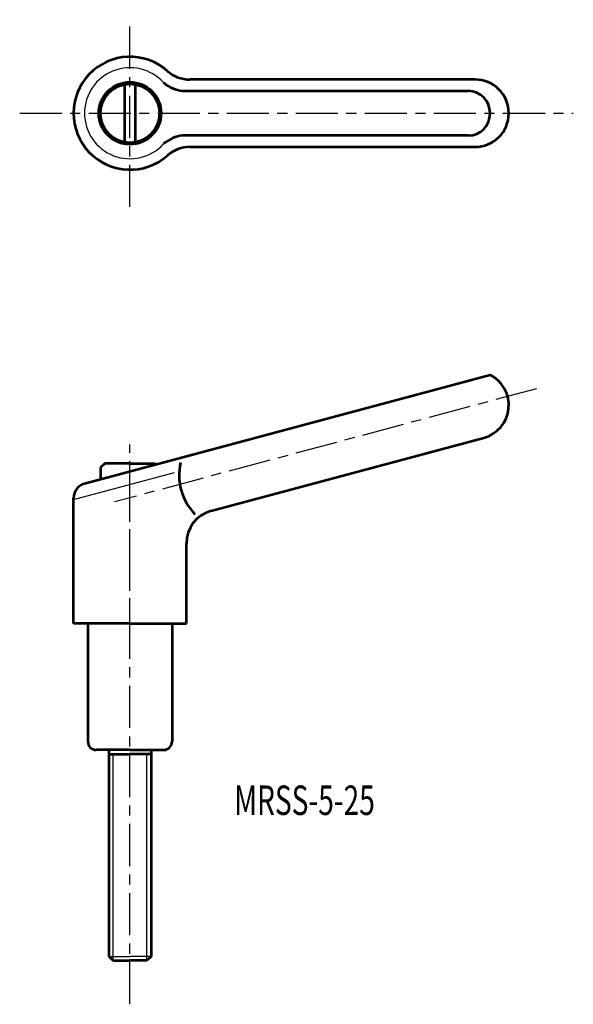
# Model space of a CAD drawing. Extents: x 167 to 233, y 93 to 210.
import ezdxf

# ---------------------------------------------------------------- set-up
doc = ezdxf.new("R2010")
doc.units = 0
doc.linetypes.add('ITTEN1', pattern=[8.2, 5, -1, 1.2, -1])
doc.layers.get('0').update_dxf_attribs({"linetype": 'CONTINUOUS', "lineweight": 30})
doc.layers.add('1', color=1, linetype='ITTEN1', lineweight=30)
doc.layers.add('3', color=5, linetype='CONTINUOUS', lineweight=53)
doc.styles.add('BIGFONT', font='txt.shx', dxfattribs={"width": 0.7, "height": 3.5, "bigfont": 'bigfont.shx'})

msp = doc.modelspace()

# ---------------------------------------------------------------- linework, layer by layer
for p, q in [((173.3, 152.71), (185.29, 155.92)), ((178, 98), (178, 122.5)), ((182, 98), (182, 122.5)), ((177.5, 98.5), (180, 98.5)), ((182.5, 98.5), (180, 98.5))]:
    msp.add_line(p, q)
msp.add_arc((180, 198.57), 5.4, 42.3356, 317.6644)
at = {"layer": '1'}
for p, q in [((180, 187.45), (180, 209.68)), ((166.9, 198.57), (232.66, 198.57)), ((228.29, 165.87), (178.15, 152.44)), ((180, 135.88), (180, 159.25)), ((180, 92.81), (180, 152.5))]:
    msp.add_line(p, q, dxfattribs=at)
at = {"layer": '3'}
for p, q in [((221, 202.57), (187.11, 202.57)), ((179.4, 195.12), (179.4, 202.02)), ((180.6, 202.02), (180.6, 195.12)), ((186.24, 201.22), (220.22, 201.22)), ((220.22, 195.92), (186.24, 195.92)), ((187.11, 194.57), (221, 194.57)), ((222.78, 167.5), (174.6, 154.59)), ((189.66, 151.38), (222.04, 160.06)), ((177, 157.01), (176.5, 156.51)), ((180, 157.01), (177, 157.01)), ((180, 157.01), (183, 157.01)), ((183, 157.01), (183.13, 156.88)), ((176.5, 156.51), (176.5, 155.1)), ((173.3, 138), (173.3, 152.9)), ((186.7, 138), (186.7, 147.52)), ((180, 138), (173.3, 138)), ((175, 138), (175, 124)), ((180, 138), (186.7, 138)), ((185, 138), (185, 124)), ((180, 123), (176, 123)), ((177.5, 123), (177.5, 98.5)), ((180, 123), (184, 123)), ((182.5, 123), (182.5, 98.5)), ((177.5, 122.5), (180, 122.5)), ((182.5, 122.5), (180, 122.5)), ((177.5, 98.5), (178, 98)), ((182.5, 98.5), (182, 98)), ((178, 98), (180, 98)), ((182, 98), (180, 98))]:
    msp.add_line(p, q, dxfattribs=at)
for radius in [3.7, 3.5]:
    msp.add_circle((180, 198.57), radius, dxfattribs=at)
for centre, radius, start, end in [((180, 198.57), 6.7, 48.3884, 311.6116), ((187.11, 206.57), 4, 228.3884, 270), ((186.65, 205.2), 4, 228.3884, 264.1798), ((221, 198.57), 4, 270, 90), ((186.65, 191.94), 4, 95.8202, 131.6116), ((187.11, 190.57), 4, 90, 131.6116), ((221, 163.92), 4, 285, 63.5904), ((192.37, 155.57), 6.53, 166.4517, 224.6516), ((175.05, 152.9), 1.75, 105, 180), ((190.7, 147.52), 4, 105, 180), ((176, 124), 1, 180, 270), ((184, 124), 1, 270, 0)]:
    msp.add_arc(centre, radius, start, end, dxfattribs=at)
msp.add_ellipse((220.22, 198.57), major_axis=(0, 2.65), ratio=0.964377, start_param=3.141593, end_param=6.283185, dxfattribs=at)

# ---------------------------------------------------------------- texts
at = {"style": 'BIGFONT', "width": 0.7}
msp.add_text('MRSS-5-25', height=3.5, dxfattribs=at).set_placement((192.38, 115.28))

doc.saveas('drawing.dxf')
